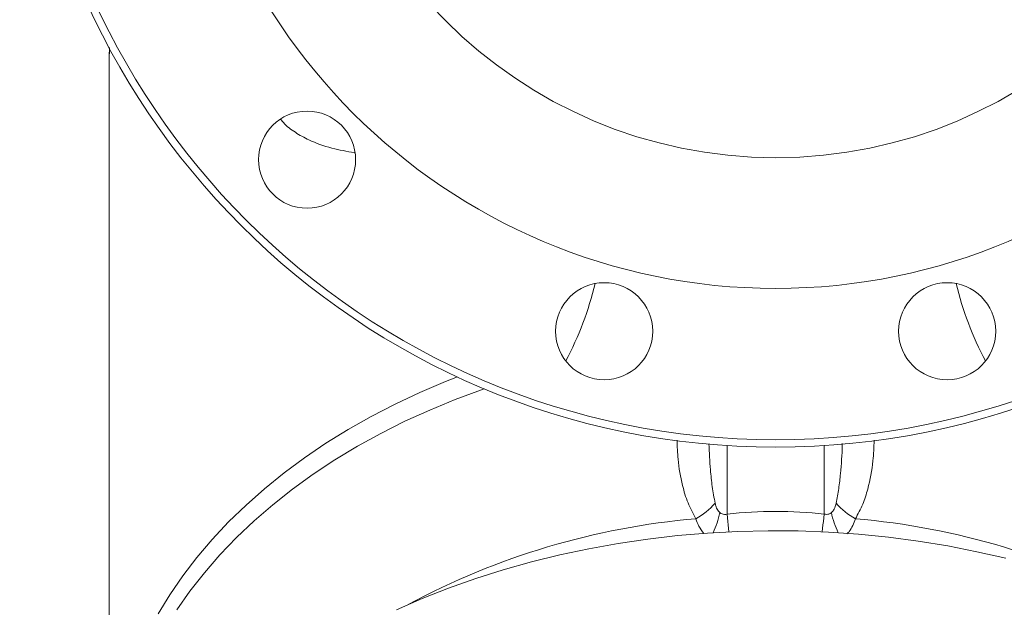
# Model space of a CAD drawing. Units: millimetres. Extents: x 241 to 1269, y 117 to 549.
# Drawn here: x 657 to 789, y 325 to 403 of the extents above; entities that cross this region are included whole.
import ezdxf

# ---------------------------------------------------------------- set-up
doc = ezdxf.new("R2010")
doc.units = ezdxf.units.MM

msp = doc.modelspace()

# ---------------------------------------------------------------- linework, layer by layer
at = {"color": 7, "linetype": 'Continuous', "lineweight": 15}
for p, q in [((668.77, 399.75), (668.73, 397.99)), ((668.73, 397.99), (668.73, 300.2))]:
    msp.add_line(p, q, dxfattribs=at)
at = {"color": 8, "linetype": 'Continuous', "lineweight": 15}
for p, q in [((751.48, 346.45), (751.48, 337.28)), ((764.48, 337.28), (764.48, 346.45))]:
    msp.add_line(p, q, dxfattribs=at)
at = {"color": 8, "linetype": 'Continuous', "lineweight": 15, "flags": 128}
for points in [[(668.73, 397.99), (668.73, 398.68), (668.76, 399.62)], [(675.27, 323.92), (676.84, 326.49), (678.58, 329.02), (680.47, 331.48), (682.51, 333.89), (684.7, 336.23), (687.04, 338.49), (689.51, 340.68), (692.13, 342.8), (694.87, 344.82), (697.74, 346.76), (700.72, 348.61), (703.82, 350.36), (707.03, 352.01), (710.34, 353.56), (713.74, 355.01), (715.36, 355.65)], [(677.77, 324.47), (679.53, 326.98), (681.46, 329.42), (683.53, 331.81), (685.76, 334.13), (688.12, 336.37), (690.63, 338.54), (693.27, 340.63), (696.04, 342.63), (698.94, 344.54), (701.95, 346.36), (705.08, 348.08), (708.31, 349.7), (711.64, 351.21), (715.06, 352.62), (718.57, 353.93), (718.95, 354.06)], [(751.73, 334.91), (751.73, 334.93), (751.68, 335.37), (751.63, 335.83), (751.58, 336.31), (751.53, 336.79), (751.48, 337.28)], [(764.22, 334.91), (764.22, 334.93), (764.27, 335.37), (764.32, 335.83), (764.37, 336.31), (764.42, 336.79), (764.48, 337.28)]]:
    msp.add_lwpolyline(points, dxfattribs=at)
at = {"color": 7, "linetype": 'Continuous', "lineweight": 15, "flags": 128}
msp.add_lwpolyline([(707.19, 324.46), (710.64, 325.96), (714.18, 327.36), (717.8, 328.64), (721.49, 329.82), (725.26, 330.88), (729.08, 331.82), (732.96, 332.65), (736.89, 333.36), (740.85, 333.94), (744.85, 334.4), (748.87, 334.75), (752.91, 334.96), (756.96, 335.06), (761.01, 335.02), (765.06, 334.87), (769.09, 334.59), (773.1, 334.19), (777.08, 333.66), (781.03, 333.02), (784.94, 332.25), (788.79, 331.37)], dxfattribs=at)
at = {"color": 7, "linetype": 'Continuous', "lineweight": 15}
for centre, radius in [((757.98, 447.49), 101.25), ((757.98, 447.49), 100.25), ((757.98, 447.49), 80), ((757.98, 447.49), 62.5), ((695.22, 384.73), 6.5), ((735.01, 361.76), 6.5), ((780.95, 361.76), 6.5)]:
    msp.add_circle(centre, radius, dxfattribs=at)
at = {"color": 8, "linetype": 'Continuous', "lineweight": 15}
for centre, radius, start, end in [((691.07, 378.43), 43.95, 331.975, 346.4795), ((824.88, 378.43), 43.95, 193.5205, 208.025), ((755.77, 237.87), 99.15, 94.9057, 118.3044), ((738.46, 340.09), 12.33, 334.5417, 347.7491), ((777.49, 340.09), 12.33, 192.2509, 205.4583), ((760.18, 237.87), 99.15, 61.6956, 85.0943)]:
    msp.add_arc(centre, radius, start, end, dxfattribs=at)
at = {"color": 7, "linetype": 'Continuous', "lineweight": 15}
for centre, start, end in [((741.81, 346.07), 300.1985, 317.6851), ((774.14, 346.07), 222.3149, 239.8015)]:
    msp.add_arc(centre, 10.9, start, end, dxfattribs=at)
msp.add_ellipse((757.98, 218.49), major_axis=(0, 119.15), ratio=0.707107, start_param=6.205957, end_param=6.360413, dxfattribs=at)
at = {"color": 8, "linetype": 'Continuous', "lineweight": 15}
for points, knots in [([(691.7, 390.11), (691.82, 389.97), (692.37, 389.26), (693.62, 388.36), (695.72, 387.17), (698.3, 386.25), (700.54, 385.83), (701.57, 385.64)], [0, 0, 0, 0, 0.052328, 0.252861, 0.453446, 0.748699, 1, 1, 1, 1]), ([(747.29, 336.65), (746.92, 337.36), (746.15, 338.78), (745.38, 341.47), (744.87, 344.28), (744.8, 346.33), (744.77, 347.18)], [0, 0, 0, 0, 0.218304, 0.441782, 0.766469, 1, 1, 1, 1]), ([(771.18, 347.16), (771.14, 346.24), (771.06, 344.03), (770.5, 341.16), (769.7, 338.56), (769, 337.29), (768.66, 336.65)], [0, 0, 0, 0, 0.251297, 0.604561, 0.800776, 1, 1, 1, 1]), ([(749.04, 346.68), (749.1, 345.52), (749.19, 343.61), (749.46, 340.95), (749.73, 339.47), (749.87, 338.73)], [0, 0, 0, 0, 0.435814, 0.717443, 1, 1, 1, 1]), ([(766.08, 338.73), (766.2, 339.39), (766.45, 340.7), (766.73, 343.29), (766.88, 345.29), (766.91, 346.63), (766.91, 346.71)], [0, 0, 0, 0, 0.249482, 0.500022, 0.97316, 1, 1, 1, 1]), ([(748.38, 334.7), (748.13, 335), (747.68, 335.56), (747.42, 336.3), (747.29, 336.65)], [0, 0, 0, 0, 0.535721, 1, 1, 1, 1]), ([(768.66, 336.65), (768.54, 336.35), (768.31, 335.74), (767.97, 335.05), (767.64, 334.75), (767.53, 334.66)], [0, 0, 0, 0, 0.400773, 0.810498, 1, 1, 1, 1])]:
    msp.add_open_spline(points, degree=3, knots=knots, dxfattribs=at)
at = {"color": 7, "linetype": 'Continuous', "lineweight": 15}
for points, knots in [([(749.87, 338.73), (749.91, 338.57), (750.01, 338.19), (750.22, 337.75), (750.44, 337.54), (750.51, 337.48)], [0, 0, 0, 0, 0.343236, 0.81336, 1, 1, 1, 1]), ([(765.44, 337.48), (765.53, 337.56), (765.67, 337.69), (765.91, 338.1), (766, 338.45), (766.08, 338.73)], [0, 0, 0, 0, 0.246234, 0.406459, 1, 1, 1, 1]), ([(750.51, 337.48), (750.6, 337.41), (750.78, 337.29), (751.13, 337.2), (751.36, 337.26), (751.48, 337.28)], [0, 0, 0, 0, 0.336605, 0.657785, 1, 1, 1, 1]), ([(764.48, 337.28), (764.59, 337.26), (764.8, 337.21), (765.13, 337.28), (765.33, 337.39), (765.43, 337.47), (765.44, 337.48)], [0, 0, 0, 0, 0.323916, 0.620546, 0.946326, 1, 1, 1, 1])]:
    msp.add_open_spline(points, degree=3, knots=knots, dxfattribs=at)

doc.saveas('drawing.dxf')
